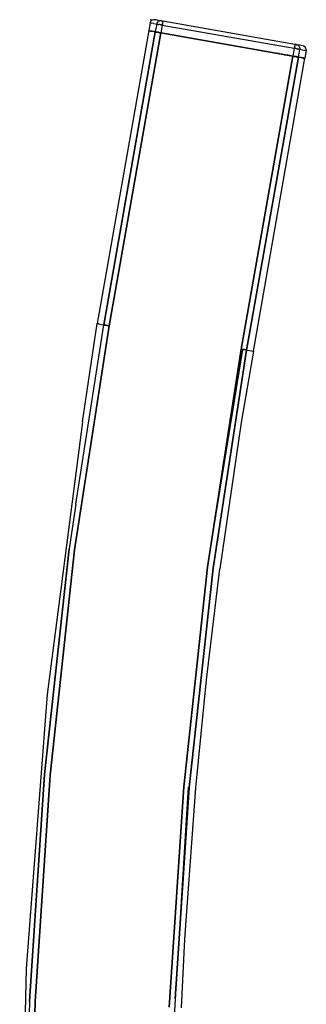
# Model space of a CAD drawing. Units: metres. Extents: x -806.58 to -805.29, y -803.78 to -803.17.
# Drawn here: x -806.58 to -806.51, y -803.42 to -803.17 of the extents above; entities that cross this region are included whole.
import ezdxf

# ---------------------------------------------------------------- set-up
doc = ezdxf.new("R2010")
doc.units = ezdxf.units.M
doc.header["$MEASUREMENT"] = 0
doc.layers.add('72_EGR_INSERT_D2SNAP', color=7, linetype='Continuous')
doc.layers.add('72_FRANKEN_PROSERIE_D2_ANY', color=7, linetype='Continuous')

# ---------------------------------------------------------------- blocks, each defined once
blk = doc.blocks.new('341eada9-46ec-4cdf-a263-c46e4ca9cda6')
for p, q in [((-0.60954, 0.30546), (-0.60988, 0.30351)), ((-0.60954, 0.30546), (-0.60949, 0.30564)), ((-0.60949, 0.30564), (-0.6093, 0.30595)), ((-0.60901, 0.30617), (-0.6093, 0.30595)), ((-0.60866, 0.30628), (-0.60901, 0.30617)), ((-0.60838, 0.30627), (-0.60866, 0.30628)), ((-0.60989, 0.30351), (-0.62296, 0.22923)), ((-0.60988, 0.30351), (-0.60989, 0.30351)), ((-0.60914, 0.30336), (-0.60977, 0.30345)), ((-0.60788, 0.30315), (-0.60825, 0.30321)), ((-0.57079, 0.29964), (-0.57058, 0.29956)), ((-0.57028, 0.29935), (-0.57058, 0.29956)), ((-0.57339, 0.29705), (-0.57495, 0.29733)), ((-0.57339, 0.29705), (-0.57495, 0.29733)), ((-0.57339, 0.29705), (-0.57416, 0.29719)), ((-0.56998, 0.29848), (-0.57032, 0.29651)), ((-0.57009, 0.29904), (-0.57028, 0.29935)), ((-0.57002, 0.29868), (-0.57009, 0.29904)), ((-0.57002, 0.29868), (-0.56998, 0.29848)), ((-0.5834, 0.22228), (-0.57034, 0.2965)), ((-0.57254, 0.29692), (-0.57253, 0.29692)), ((-0.57236, 0.29686), (-0.57199, 0.2968)), ((-0.57206, 0.29682), (-0.57199, 0.2968)), ((-0.57042, 0.29656), (-0.5704, 0.29656)), ((-0.62839, 0.18346), (-0.62131, 0.22893)), ((-0.62668, 0.20433), (-0.62296, 0.22923)), ((-0.595, 0.16747), (-0.58603, 0.2227)), ((-0.5936, 0.16728), (-0.58511, 0.22252)), ((-0.59335, 0.17851), (-0.58603, 0.2227)), ((-0.5834, 0.22228), (-0.58646, 0.20421)), ((-0.62668, 0.20433), (-0.63565, 0.13524)), ((-0.58646, 0.20421), (-0.59189, 0.16704)), ((-0.62839, 0.18346), (-0.63004, 0.17211)), ((-0.59335, 0.17851), (-0.595, 0.16747)), ((-0.5997, 0.11168), (-0.5936, 0.16728)), ((-0.59531, 0.1389), (-0.59189, 0.16704)), ((-0.59799, 0.11156), (-0.59531, 0.1389)), ((-0.63565, 0.13524), (-0.64096, 0.06578)), ((-0.59995, 0.11174), (-0.60403, 0.04473)), ((-0.5997, 0.11168), (-0.60322, 0.05809)), ((-0.60074, 0.07323), (-0.59799, 0.11156)), ((-0.60165, 0.05583), (-0.60074, 0.07323)), ((-0.64096, 0.06578), (-0.64261, -0.00386)), ((-0.64011, 0.05748), (-0.64041, 0.04601))]:
    blk.add_line(p, q)
at = {"color": 18, "true_color": 0x000000}
for p, q in [((-0.60943, 0.30544), (-0.60954, 0.30546)), ((-0.60943, 0.30544), (-0.60912, 0.30538)), ((-0.6086, 0.30529), (-0.60912, 0.30538)), ((-0.6086, 0.30529), (-0.60787, 0.30516)), ((-0.60838, 0.30627), (-0.60828, 0.30625)), ((-0.60798, 0.3062), (-0.60828, 0.30625)), ((-0.60787, 0.30516), (-0.60809, 0.30392)), ((-0.60748, 0.30611), (-0.60798, 0.3062)), ((-0.60782, 0.30535), (-0.60787, 0.30516)), ((-0.60787, 0.30516), (-0.60778, 0.30515)), ((-0.60774, 0.30553), (-0.60782, 0.30535)), ((-0.60778, 0.30515), (-0.60765, 0.30513)), ((-0.60762, 0.30568), (-0.60774, 0.30553)), ((-0.60765, 0.30513), (-0.6075, 0.3051)), ((-0.60748, 0.30581), (-0.60762, 0.30568)), ((-0.6075, 0.3051), (-0.60733, 0.30507)), ((-0.60678, 0.30599), (-0.60748, 0.30611)), ((-0.60732, 0.30591), (-0.60748, 0.30581)), ((-0.60714, 0.30503), (-0.60733, 0.30507)), ((-0.60715, 0.30597), (-0.60732, 0.30591)), ((-0.60696, 0.306), (-0.60715, 0.30597)), ((-0.60693, 0.305), (-0.60714, 0.30503)), ((-0.60678, 0.30599), (-0.60696, 0.306)), ((-0.60672, 0.30496), (-0.60693, 0.305)), ((-0.6065, 0.30492), (-0.60684, 0.30295)), ((-0.60678, 0.30599), (-0.60675, 0.30598)), ((-0.60675, 0.30598), (-0.60671, 0.30597)), ((-0.60672, 0.30496), (-0.6065, 0.30492)), ((-0.60666, 0.30596), (-0.60671, 0.30597)), ((-0.60666, 0.30596), (-0.6066, 0.30595)), ((-0.60654, 0.30594), (-0.6066, 0.30595)), ((-0.60647, 0.30593), (-0.60654, 0.30594)), ((-0.60646, 0.30511), (-0.6065, 0.30492)), ((-0.6065, 0.30492), (-0.57302, 0.29902)), ((-0.6064, 0.30592), (-0.60647, 0.30593)), ((-0.60646, 0.30511), (-0.60643, 0.3053)), ((-0.6064, 0.30547), (-0.60643, 0.3053)), ((-0.6064, 0.30592), (-0.60632, 0.30591)), ((-0.60637, 0.30562), (-0.6064, 0.30547)), ((-0.60635, 0.30574), (-0.60637, 0.30562)), ((-0.60635, 0.30574), (-0.60634, 0.30583)), ((-0.60633, 0.30589), (-0.60634, 0.30583)), ((-0.60633, 0.30589), (-0.60632, 0.30591)), ((-0.57285, 0.3), (-0.60632, 0.30591)), ((-0.62131, 0.22893), (-0.60825, 0.30321)), ((-0.60825, 0.30321), (-0.62131, 0.22893)), ((-0.61996, 0.22869), (-0.60684, 0.30297)), ((-0.60684, 0.30297), (-0.61996, 0.22869)), ((-0.60977, 0.30345), (-0.60989, 0.30351)), ((-0.60989, 0.30351), (-0.60977, 0.30345)), ((-0.60978, 0.30347), (-0.60982, 0.30348)), ((-0.60947, 0.30341), (-0.60978, 0.30347)), ((-0.60947, 0.30339), (-0.60977, 0.30345)), ((-0.60977, 0.30345), (-0.60947, 0.30339)), ((-0.60894, 0.30332), (-0.60947, 0.30341)), ((-0.60914, 0.30336), (-0.60947, 0.30339)), ((-0.60947, 0.30339), (-0.60914, 0.30336)), ((-0.6086, 0.30326), (-0.60894, 0.30332)), ((-0.60825, 0.30321), (-0.6086, 0.30327)), ((-0.6086, 0.30327), (-0.60825, 0.30321)), ((-0.60812, 0.30315), (-0.60825, 0.30321)), ((-0.60825, 0.30321), (-0.60812, 0.30315)), ((-0.60822, 0.3032), (-0.60809, 0.30392)), ((-0.608, 0.30316), (-0.60812, 0.30318)), ((-0.608, 0.30315), (-0.60812, 0.30315)), ((-0.60812, 0.30315), (-0.608, 0.30315)), ((-0.60796, 0.30315), (-0.608, 0.30316)), ((-0.60788, 0.30315), (-0.608, 0.30315)), ((-0.608, 0.30315), (-0.60788, 0.30315)), ((-0.6077, 0.30309), (-0.60788, 0.30315)), ((-0.60788, 0.30315), (-0.6077, 0.30309)), ((-0.60779, 0.30312), (-0.60768, 0.3031)), ((-0.60751, 0.30309), (-0.6077, 0.30309)), ((-0.6077, 0.30309), (-0.60751, 0.30309)), ((-0.60768, 0.3031), (-0.60749, 0.30306)), ((-0.60727, 0.30303), (-0.60751, 0.30309)), ((-0.60751, 0.30309), (-0.60727, 0.30303)), ((-0.60728, 0.30303), (-0.60749, 0.30306)), ((-0.60728, 0.30303), (-0.60706, 0.30299)), ((-0.60709, 0.30297), (-0.60727, 0.30303)), ((-0.60727, 0.30303), (-0.60709, 0.30297)), ((-0.60684, 0.30297), (-0.60709, 0.30297)), ((-0.60709, 0.30297), (-0.60684, 0.30297)), ((-0.60706, 0.30299), (-0.60684, 0.30295)), ((-0.57339, 0.29705), (-0.60684, 0.30297)), ((-0.60684, 0.30297), (-0.57339, 0.29705)), ((-0.60684, 0.30295), (-0.57337, 0.29705)), ((-0.57295, 0.2994), (-0.57292, 0.29957)), ((-0.5729, 0.29971), (-0.57292, 0.29957)), ((-0.57288, 0.29984), (-0.5729, 0.29971)), ((-0.57286, 0.29993), (-0.57288, 0.29984)), ((-0.57285, 0.29998), (-0.57286, 0.29993)), ((-0.57285, 0.3), (-0.57277, 0.29999)), ((-0.57285, 0.29998), (-0.57285, 0.3)), ((-0.5727, 0.29998), (-0.57277, 0.29999)), ((-0.57263, 0.29997), (-0.5727, 0.29998)), ((-0.57257, 0.29995), (-0.57263, 0.29997)), ((-0.57257, 0.29995), (-0.57251, 0.29994)), ((-0.57246, 0.29994), (-0.57251, 0.29994)), ((-0.57246, 0.29994), (-0.57242, 0.29993)), ((-0.57239, 0.29992), (-0.57242, 0.29993)), ((-0.57169, 0.2998), (-0.57239, 0.29992)), ((-0.57221, 0.29987), (-0.57239, 0.29992)), ((-0.57221, 0.29987), (-0.57205, 0.29979)), ((-0.57205, 0.29979), (-0.57191, 0.29967)), ((-0.57179, 0.29952), (-0.57191, 0.29967)), ((-0.5717, 0.29935), (-0.57179, 0.29952)), ((-0.57119, 0.29971), (-0.57169, 0.2998)), ((-0.57089, 0.29966), (-0.57119, 0.29971)), ((-0.57079, 0.29964), (-0.57089, 0.29966)), ((-0.57339, 0.29705), (-0.58646, 0.22277)), ((-0.58646, 0.22277), (-0.57339, 0.29705)), ((-0.58026, 0.29826), (-0.58026, 0.29826)), ((-0.57993, 0.2982), (-0.57995, 0.2982)), ((-0.57995, 0.2982), (-0.57993, 0.2982)), ((-0.57981, 0.29818), (-0.57981, 0.29818)), ((-0.57981, 0.29818), (-0.57981, 0.29818)), ((-0.5769, 0.29767), (-0.57756, 0.29779)), ((-0.57756, 0.29779), (-0.5769, 0.29767)), ((-0.57547, 0.29741), (-0.57542, 0.29741)), ((-0.57542, 0.29741), (-0.57546, 0.29741)), ((-0.57315, 0.29698), (-0.57339, 0.29705)), ((-0.57339, 0.29705), (-0.57315, 0.29698)), ((-0.57302, 0.29902), (-0.57337, 0.29705)), ((-0.57337, 0.29705), (-0.57315, 0.29701)), ((-0.57299, 0.29921), (-0.57302, 0.29902)), ((-0.5728, 0.29898), (-0.57302, 0.29902)), ((-0.57295, 0.2994), (-0.57299, 0.29921)), ((-0.57258, 0.29894), (-0.5728, 0.29898)), ((-0.57258, 0.29894), (-0.57238, 0.2989)), ((-0.57238, 0.2989), (-0.57219, 0.29887)), ((-0.57201, 0.29884), (-0.57219, 0.29887)), ((-0.57186, 0.29881), (-0.57201, 0.29884)), ((-0.57199, 0.29681), (-0.57164, 0.29878)), ((-0.57186, 0.29881), (-0.57174, 0.29879)), ((-0.57174, 0.29879), (-0.57164, 0.29878)), ((-0.57165, 0.29916), (-0.5717, 0.29935)), ((-0.57165, 0.29916), (-0.57163, 0.29897)), ((-0.57163, 0.29897), (-0.57164, 0.29878)), ((-0.57164, 0.29878), (-0.57092, 0.29865)), ((-0.57092, 0.29865), (-0.5704, 0.29856)), ((-0.5704, 0.29856), (-0.57008, 0.2985)), ((-0.57008, 0.2985), (-0.56998, 0.29848)), ((-0.58511, 0.22252), (-0.57199, 0.2968)), ((-0.57199, 0.2968), (-0.58511, 0.22252)), ((-0.57315, 0.29701), (-0.57293, 0.29697)), ((-0.57291, 0.29698), (-0.57315, 0.29698)), ((-0.57315, 0.29698), (-0.57291, 0.29698)), ((-0.57293, 0.29697), (-0.57272, 0.29694)), ((-0.57272, 0.29692), (-0.57291, 0.29698)), ((-0.57291, 0.29698), (-0.57272, 0.29692)), ((-0.57253, 0.2969), (-0.57272, 0.29694)), ((-0.57254, 0.29692), (-0.57272, 0.29692)), ((-0.57272, 0.29692), (-0.57254, 0.29692)), ((-0.57236, 0.29686), (-0.57254, 0.29692)), ((-0.57254, 0.29692), (-0.57236, 0.29686)), ((-0.57253, 0.2969), (-0.57236, 0.29687)), ((-0.57236, 0.29687), (-0.57221, 0.29684)), ((-0.57231, 0.29686), (-0.57236, 0.29686)), ((-0.57236, 0.29686), (-0.57231, 0.29686)), ((-0.57221, 0.29684), (-0.57209, 0.29682)), ((-0.57211, 0.2968), (-0.5722, 0.29684)), ((-0.5722, 0.29684), (-0.57211, 0.2968)), ((-0.57199, 0.2968), (-0.57211, 0.2968)), ((-0.57211, 0.2968), (-0.57199, 0.2968)), ((-0.57199, 0.29681), (-0.57209, 0.29682)), ((-0.57127, 0.29668), (-0.57199, 0.29681)), ((-0.57126, 0.29668), (-0.57199, 0.2968)), ((-0.57199, 0.2968), (-0.57126, 0.29668)), ((-0.57074, 0.29659), (-0.57126, 0.29668)), ((-0.57077, 0.29656), (-0.57126, 0.29668)), ((-0.57126, 0.29668), (-0.57077, 0.29656)), ((-0.5704, 0.29656), (-0.57077, 0.29656)), ((-0.57077, 0.29656), (-0.5704, 0.29656)), ((-0.57074, 0.29659), (-0.57058, 0.29656)), ((-0.57034, 0.2965), (-0.5704, 0.29656)), ((-0.5704, 0.29656), (-0.57034, 0.2965)), ((-0.57037, 0.29652), (-0.57032, 0.29651)), ((-0.62869, 0.17192), (-0.61996, 0.22869)), ((-0.61996, 0.22869), (-0.62869, 0.17192)), ((-0.62296, 0.22923), (-0.62289, 0.22923)), ((-0.62259, 0.22917), (-0.62296, 0.22923)), ((-0.62289, 0.22923), (-0.62259, 0.22917)), ((-0.62259, 0.22917), (-0.62204, 0.22905)), ((-0.62204, 0.22905), (-0.62131, 0.22893)), ((-0.62131, 0.22893), (-0.62125, 0.22893)), ((-0.62112, 0.22887), (-0.62131, 0.22893)), ((-0.62125, 0.22893), (-0.62112, 0.22887)), ((-0.62112, 0.22887), (-0.62094, 0.22887)), ((-0.62076, 0.22887), (-0.62112, 0.22887)), ((-0.62094, 0.22887), (-0.62076, 0.22887)), ((-0.62076, 0.22887), (-0.62058, 0.22881)), ((-0.62039, 0.22875), (-0.62076, 0.22887)), ((-0.62058, 0.22881), (-0.62039, 0.22875)), ((-0.62039, 0.22875), (-0.62015, 0.22875)), ((-0.61996, 0.22869), (-0.62039, 0.22875)), ((-0.62033, 0.22875), (-0.62018, 0.22872)), ((-0.62007, 0.2287), (-0.62021, 0.22875)), ((-0.62015, 0.22875), (-0.61996, 0.22869)), ((-0.58646, 0.22277), (-0.595, 0.16747)), ((-0.595, 0.16747), (-0.58646, 0.22277)), ((-0.58511, 0.22252), (-0.5936, 0.16728)), ((-0.5936, 0.16728), (-0.58511, 0.22252)), ((-0.58646, 0.22277), (-0.58621, 0.22277)), ((-0.58603, 0.2227), (-0.58646, 0.22277)), ((-0.5864, 0.22277), (-0.58603, 0.2227)), ((-0.58633, 0.22277), (-0.58634, 0.22276)), ((-0.58634, 0.22276), (-0.58633, 0.22277)), ((-0.58605, 0.22271), (-0.58633, 0.22277)), ((-0.58633, 0.22277), (-0.58611, 0.22273)), ((-0.58621, 0.22277), (-0.58603, 0.2227)), ((-0.58603, 0.2227), (-0.58585, 0.2227)), ((-0.5856, 0.22264), (-0.58603, 0.2227)), ((-0.58597, 0.2227), (-0.58601, 0.2227)), ((-0.58594, 0.2227), (-0.58577, 0.22268)), ((-0.58585, 0.2227), (-0.5856, 0.22264)), ((-0.58571, 0.22266), (-0.58585, 0.2227)), ((-0.5856, 0.22264), (-0.58548, 0.22264)), ((-0.5853, 0.22258), (-0.5856, 0.22264)), ((-0.58554, 0.22264), (-0.58542, 0.22261)), ((-0.58548, 0.22264), (-0.5853, 0.22258)), ((-0.5854, 0.2226), (-0.58548, 0.22264)), ((-0.5853, 0.22258), (-0.58517, 0.22258)), ((-0.58511, 0.22252), (-0.5853, 0.22258)), ((-0.58517, 0.22258), (-0.58511, 0.22252)), ((-0.58511, 0.22252), (-0.58438, 0.2224)), ((-0.58438, 0.2224), (-0.58383, 0.22234)), ((-0.58383, 0.22234), (-0.58353, 0.22228)), ((-0.58353, 0.22228), (-0.5834, 0.22228)), ((-0.63632, 0.11492), (-0.63004, 0.17211)), ((-0.63004, 0.17211), (-0.63632, 0.11492)), ((-0.63492, 0.11479), (-0.62869, 0.17192)), ((-0.62869, 0.17192), (-0.63492, 0.11479)), ((-0.595, 0.16747), (-0.60104, 0.1118)), ((-0.60104, 0.1118), (-0.595, 0.16747)), ((-0.5936, 0.16728), (-0.5997, 0.11168)), ((-0.5997, 0.11168), (-0.5936, 0.16728)), ((-0.64011, 0.05748), (-0.63632, 0.11492)), ((-0.63632, 0.11492), (-0.64011, 0.05748)), ((-0.6387, 0.05742), (-0.63492, 0.11479)), ((-0.63492, 0.11479), (-0.6387, 0.05742)), ((-0.60104, 0.1118), (-0.60471, 0.05596)), ((-0.60471, 0.05596), (-0.60104, 0.1118)), ((-0.5997, 0.11168), (-0.60322, 0.05809)), ((-0.60322, 0.05809), (-0.5997, 0.11168)), ((-0.63965, 0.01295), (-0.6387, 0.05742)), ((-0.6387, 0.05742), (-0.63965, 0.01295))]:
    blk.add_line(p, q, dxfattribs=at)
blk = doc.blocks.new('af9df0fb-1b8c-4994-bc0a-af1fae8ba173')
at = {"layer": '72_FRANKEN_PROSERIE_D2_ANY'}
blk.add_blockref('341eada9-46ec-4cdf-a263-c46e4ca9cda6', (-805.93707, -803.47276), dxfattribs=at)
blk = doc.blocks.new('f6e1f5ec-b722-430e-8e8e-0b446f0281a9')
at = {"layer": '72_EGR_INSERT_D2SNAP'}
blk.add_point((-806.54645, -803.1665), dxfattribs=at)
at = {"layer": '72_FRANKEN_PROSERIE_D2_ANY'}
blk.add_blockref('af9df0fb-1b8c-4994-bc0a-af1fae8ba173', (0, 0), dxfattribs=at)

msp = doc.modelspace()

# ---------------------------------------------------------------- block references
msp.add_blockref('f6e1f5ec-b722-430e-8e8e-0b446f0281a9', (0, 0))

doc.saveas('drawing.dxf')
